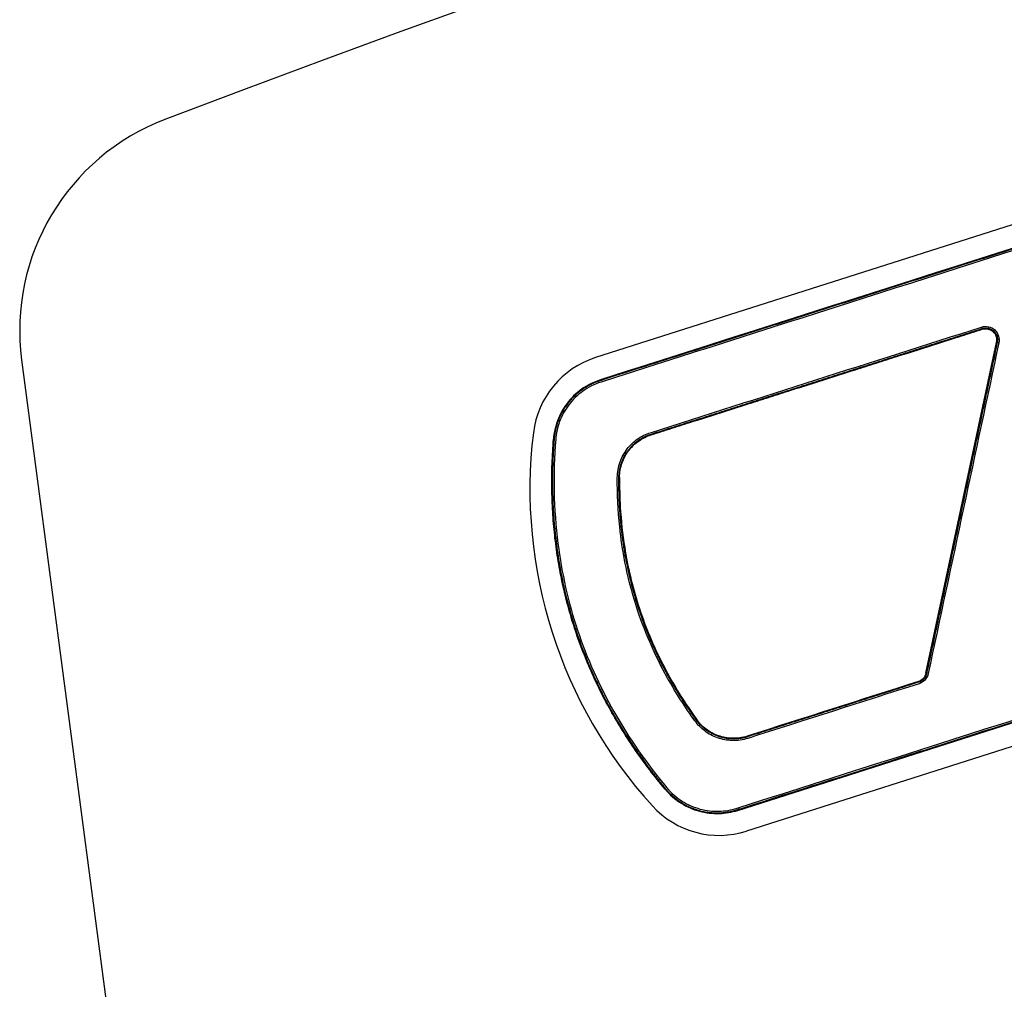
# Model space of a CAD drawing. Extents: x 114 to 2289, y 88 to 1848.
# Drawn here: x 673 to 717, y 1767 to 1810 of the extents above; entities that cross this region are included whole.
import ezdxf

# ---------------------------------------------------------------- set-up
doc = ezdxf.new("R2010")
doc.units = 0
doc.layers.add('RESULTAT', color=7, linetype='CONTINUOUS')

msp = doc.modelspace()

# ---------------------------------------------------------------- linework, layer by layer
at = {"layer": 'RESULTAT', "ltscale": 0.1}
for p, q in [((742.554, 1809.143, 2.514), (698.781, 1795.187, 2.514)), ((749.237, 1788.183, 2.514), (705.464, 1774.227, 2.514))]:
    msp.add_line(p, q, dxfattribs=at)
at = {"layer": 'RESULTAT'}
for p, q in [((698.993, 1794.2, -5), (742.948, 1808.221, -5)), ((742.948, 1808.221, -2.5), (698.993, 1794.2, -2.5)), ((742.948, 1808.221), (698.993, 1794.2)), ((698.993, 1794.2, 2.5), (742.948, 1808.221, 2.5)), ((715.889, 1796.441), (715.889, 1796.441, 4.9)), ((716.53, 1795.86), (716.53, 1795.86, 4.9)), ((673.375, 1795.081), (723.154, 1416.969)), ((749.026, 1789.167, -5), (705.071, 1775.146, -5)), ((705.071, 1775.146, -2.5), (749.026, 1789.167, -2.5)), ((705.071, 1775.146), (749.026, 1789.167)), ((749.026, 1789.167, 2.5), (705.071, 1775.146, 2.5))]:
    msp.add_line(p, q, dxfattribs=at)
msp.add_lwpolyline([(716.53, 1795.86), (713.404, 1781.218)], dxfattribs=at)
at = {"layer": 'RESULTAT', "elevation": 2.5}
msp.add_lwpolyline([(713.404, 1781.218), (716.53, 1795.86)], dxfattribs=at)
at = {"layer": 'RESULTAT'}
for centre, radius, start, end in [((909.938, 1204.148), 644.126, 69.058265, 110.941735), ((683.289, 1796.386), 10, 110.9417, 187.5), ((716.041, 1795.965), 0.5, 347.9474, 107.6923), ((716.041, 1795.965, 2.5), 0.5, 347.9474, 107.6923)]:
    msp.add_arc(centre, radius, start, end, dxfattribs=at)
at = {"layer": 'RESULTAT', "ltscale": 0.1}
for centre, radius, start, end in [((699.996, 1791.376, 2.514), 4, 107.6839, 173.0508), ((716.667, 1789.344, 2.514), 20.794, 173.0504, 222.3174), ((704.249, 1778.038, 2.514), 4, 222.3174, 287.6839)]:
    msp.add_arc(centre, radius, start, end, dxfattribs=at)
at = {"layer": 'RESULTAT'}
for points, knots in [([(696.914, 1791.574, 4.9), (696.935, 1791.853, 4.9), (697.06, 1792.418, 4.9), (697.483, 1793.186, 4.9), (698.138, 1793.824, 4.9), (698.69, 1794.104, 4.9), (698.993, 1794.2, 4.9), (713.645, 1798.874, 4.9), (728.296, 1803.548, 4.9), (742.948, 1808.221, 4.9), (743.215, 1808.307, 4.9), (743.785, 1808.404, 4.9), (744.656, 1808.301, 4.9), (745.494, 1807.935, 4.9), (745.961, 1807.528, 4.9), (746.164, 1807.284, 4.9), (747.044, 1806.228, 4.9), (748.602, 1804.012, 4.9), (750.255, 1800.328, 4.9), (751.18, 1796.218, 4.9), (751.225, 1793.336, 4.9), (751.105, 1791.794, 4.9), (751.084, 1791.514, 4.9), (750.959, 1790.949, 4.9), (750.535, 1790.182, 4.9), (749.881, 1789.543, 4.9), (749.328, 1789.264, 4.9), (749.026, 1789.167, 4.9), (734.374, 1784.494, 4.9), (719.723, 1779.82, 4.9), (705.071, 1775.146, 4.9), (704.804, 1775.061, 4.9), (704.233, 1774.964, 4.9), (703.363, 1775.067, 4.9), (702.525, 1775.432, 4.9), (702.058, 1775.839, 4.9), (701.855, 1776.083, 4.9), (700.975, 1777.139, 4.9), (699.417, 1779.355, 4.9), (697.764, 1783.04, 4.9), (696.838, 1787.149, 4.9), (696.794, 1790.032, 4.9), (696.914, 1791.574, 4.9)], [0, 0, 0, 0, 0.812663, 1.662502, 2.514707, 3.435601, 3.435601, 3.435601, 49.572663, 49.572663, 49.572663, 50.385326, 51.235165, 52.08737, 53.008264, 53.008264, 53.008264, 57.116168, 61.06514, 65.004253, 69.627559, 69.627559, 69.627559, 70.440222, 71.290061, 72.142266, 73.06316, 73.06316, 73.06316, 119.200222, 119.200222, 119.200222, 120.012885, 120.862723, 121.714929, 122.635823, 122.635823, 122.635823, 126.743727, 130.692699, 134.631812, 139.255118, 139.255118, 139.255118, 139.255118]), ([(697.013, 1791.566, 5), (697.034, 1791.836, 5), (697.155, 1792.382, 5), (697.564, 1793.124, 5), (698.197, 1793.742, 5), (698.731, 1794.012, 5), (699.023, 1794.105, 5), (713.675, 1798.779, 5), (728.327, 1803.452, 5), (742.978, 1808.126, 5), (743.236, 1808.209, 5), (743.788, 1808.302, 5), (744.629, 1808.203, 5), (745.439, 1807.849, 5), (745.891, 1807.456, 5), (746.087, 1807.22, 5), (746.964, 1806.169, 5), (748.515, 1803.962, 5), (750.159, 1800.296, 5), (751.08, 1796.207, 5), (751.125, 1793.338, 5), (751.006, 1791.802, 5), (750.985, 1791.531, 5), (750.864, 1790.985, 5), (750.455, 1790.243, 5), (749.822, 1789.626, 5), (749.288, 1789.356, 5), (748.995, 1789.263, 5), (734.344, 1784.589, 5), (719.692, 1779.915, 5), (705.041, 1775.241, 5), (704.783, 1775.159, 5), (704.231, 1775.065, 5), (703.389, 1775.165, 5), (702.579, 1775.518, 5), (702.128, 1775.911, 5), (701.932, 1776.147, 5), (701.055, 1777.199, 5), (699.504, 1779.405, 5), (697.859, 1783.071, 5), (696.939, 1787.16, 5), (696.894, 1790.03, 5), (697.013, 1791.566, 5)], [0, 0, 0, 0, 0.812663, 1.662502, 2.514707, 3.435601, 3.435601, 3.435601, 49.572663, 49.572663, 49.572663, 50.385326, 51.235165, 52.08737, 53.008264, 53.008264, 53.008264, 57.116168, 61.06514, 65.004253, 69.627559, 69.627559, 69.627559, 70.440222, 71.290061, 72.142266, 73.06316, 73.06316, 73.06316, 119.200222, 119.200222, 119.200222, 120.012885, 120.862723, 121.714929, 122.635823, 122.635823, 122.635823, 126.743727, 130.692699, 134.631812, 139.255118, 139.255118, 139.255118, 139.255118]), ([(715.859, 1796.536, 5), (710.974, 1794.978, 5), (706.088, 1793.42, 5), (701.203, 1791.861, 5), (701.006, 1791.798, 5), (700.62, 1791.609, 5), (700.149, 1791.161, 5), (699.824, 1790.564, 5), (699.743, 1790.112, 5), (699.741, 1789.877, 5), (699.736, 1789.147, 5), (699.793, 1787.891, 5), (700.077, 1785.992, 5), (700.661, 1783.705, 5), (701.7, 1781.328, 5), (702.739, 1779.712, 5), (703.178, 1779.104, 5), (703.299, 1778.936, 5), (703.599, 1778.629, 5), (704.172, 1778.32, 5), (704.84, 1778.197, 5), (705.295, 1778.261, 5), (705.519, 1778.333, 5), (708.045, 1779.139, 5), (710.571, 1779.944, 5), (713.097, 1780.75, 5), (713.194, 1780.781, 5), (713.378, 1780.897, 5), (713.479, 1781.09, 5), (713.502, 1781.197, 5), (714.544, 1786.078, 5), (715.586, 1790.958, 5), (716.628, 1795.839, 5), (716.649, 1795.938, 5), (716.64, 1796.154, 5), (716.468, 1796.426, 5), (716.178, 1796.577, 5), (715.962, 1796.569, 5), (715.859, 1796.536, 5)], [0, 0, 0, 0, 15.3835, 15.3835, 15.3835, 16.004553, 16.657608, 17.312713, 18.016797, 18.016797, 18.016797, 20.209133, 21.780753, 23.771464, 27.277107, 29.526131, 29.526131, 29.526131, 30.147183, 30.800239, 31.455343, 32.159428, 32.159428, 32.159428, 40.114356, 40.114356, 40.114356, 40.419755, 40.745337, 40.745337, 40.745337, 55.718102, 55.718102, 55.718102, 56.021564, 56.345075, 56.648537, 56.972048, 56.972048, 56.972048, 56.972048]), ([(715.889, 1796.441, 4.9), (711.004, 1794.883, 4.9), (706.119, 1793.324, 4.9), (701.233, 1791.766, 4.9), (701.046, 1791.706, 4.9), (700.679, 1791.526, 4.9), (700.229, 1791.099, 4.9), (699.92, 1790.531, 4.9), (699.843, 1790.1, 4.9), (699.841, 1789.877, 4.9), (699.836, 1789.149, 4.9), (699.892, 1787.9, 4.9), (700.175, 1786.012, 4.9), (700.755, 1783.739, 4.9), (701.789, 1781.375, 4.9), (702.823, 1779.767, 4.9), (703.259, 1779.162, 4.9), (703.375, 1779.002, 4.9), (703.66, 1778.71, 4.9), (704.206, 1778.416, 4.9), (704.842, 1778.299, 4.9), (705.275, 1778.36, 4.9), (705.488, 1778.428, 4.9), (708.014, 1779.234, 4.9), (710.541, 1780.04, 4.9), (713.067, 1780.846, 4.9), (713.148, 1780.871, 4.9), (713.301, 1780.968, 4.9), (713.385, 1781.129, 4.9), (713.404, 1781.218, 4.9), (714.446, 1786.098, 4.9), (715.488, 1790.979, 4.9), (716.53, 1795.86, 4.9), (716.548, 1795.943, 4.9), (716.54, 1796.122, 4.9), (716.397, 1796.349, 4.9), (716.155, 1796.475, 4.9), (715.975, 1796.469, 4.9), (715.889, 1796.441, 4.9)], [0, 0, 0, 0, 15.3835, 15.3835, 15.3835, 16.004553, 16.657608, 17.312713, 18.016797, 18.016797, 18.016797, 20.209133, 21.780753, 23.771464, 27.277107, 29.526131, 29.526131, 29.526131, 30.147183, 30.800239, 31.455343, 32.159428, 32.159428, 32.159428, 40.114356, 40.114356, 40.114356, 40.419755, 40.745337, 40.745337, 40.745337, 55.718102, 55.718102, 55.718102, 56.021564, 56.345075, 56.648537, 56.972048, 56.972048, 56.972048, 56.972048]), ([(703.259, 1779.162), (703.004, 1779.516), (702.424, 1780.376), (701.489, 1782.041), (700.604, 1784.218), (700.065, 1786.504), (699.863, 1788.404), (699.838, 1789.441), (699.841, 1789.877)], [1.467022, 1.467022, 1.467022, 1.467022, 2.774235, 4.578375, 7.190079, 9.801784, 11.605923, 12.913136, 12.913136, 12.913136, 12.913136]), ([(699.841, 1789.877, 2.5), (699.838, 1789.441, 2.5), (699.863, 1788.404, 2.5), (700.065, 1786.504, 2.5), (700.604, 1784.218, 2.5), (701.489, 1782.041, 2.5), (702.424, 1780.376, 2.5), (703.004, 1779.516, 2.5), (703.259, 1779.162, 2.5)], [-12.913136, -12.913136, -12.913136, -12.913136, -11.605923, -9.801784, -7.190079, -4.578375, -2.774235, -1.467022, -1.467022, -1.467022, -1.467022])]:
    msp.add_open_spline(points, degree=3, knots=knots, dxfattribs=at)
for points, weights, knots in [([(696.943, 1791.571, 4.971), (696.964, 1791.848, 4.971), (697.088, 1792.408, 4.971), (697.507, 1793.168, 4.971), (698.155, 1793.8, 4.971), (698.702, 1794.077, 4.971), (699.002, 1794.172, 4.971), (713.653, 1798.846, 4.971), (728.305, 1803.52, 4.971), (742.957, 1808.193, 4.971), (743.221, 1808.278, 4.971), (743.786, 1808.374, 4.971), (744.648, 1808.272, 4.971), (745.478, 1807.91, 4.971), (745.94, 1807.507, 4.971), (746.141, 1807.265, 4.971), (747.02, 1806.211, 4.971), (748.576, 1803.998, 4.971), (750.227, 1800.319, 4.971), (751.151, 1796.215, 4.971), (751.196, 1793.336, 4.971), (751.076, 1791.796, 4.971), (751.055, 1791.519, 4.971), (750.931, 1790.96, 4.971), (750.512, 1790.2, 4.971), (749.864, 1789.567, 4.971), (749.317, 1789.291, 4.971), (749.017, 1789.195, 4.971), (734.365, 1784.521, 4.971), (719.714, 1779.848, 4.971), (705.062, 1775.174, 4.971), (704.798, 1775.09, 4.971), (704.233, 1774.993, 4.971), (703.371, 1775.095, 4.971), (702.541, 1775.458, 4.971), (702.079, 1775.86, 4.971), (701.877, 1776.102, 4.971), (700.998, 1777.157, 4.971), (699.442, 1779.37, 4.971), (697.792, 1783.049, 4.971), (696.868, 1787.152, 4.971), (696.823, 1790.031, 4.971), (696.943, 1791.571, 4.971)], [0.853553390593, 0.853553390604, 0.853553390621, 0.85355339048, 0.853553390803, 0.853553390428, 0.853553390593, 0.853553390593, 0.853553390593, 0.853553390593, 0.85355339061, 0.853553390593, 0.853553390543, 0.853553390701, 0.853553390502, 0.853553390593, 0.853553390324, 0.853553391012, 0.853553390175, 0.853553391155, 0.853553390173, 0.853553390593, 0.853553390551, 0.853553390636, 0.853553390607, 0.853553390514, 0.853553390666, 0.853553390593, 0.853553390593, 0.853553390593, 0.853553390593, 0.853553390551, 0.853553390636, 0.853553390607, 0.853553390514, 0.853553390666, 0.853553390593, 0.853553390327, 0.853553391008, 0.853553390176, 0.853553391158, 0.85355339017, 0.853553390593], [0, 0, 0, 0, 0.812663, 1.662502, 2.514707, 3.435601, 3.435601, 3.435601, 49.572663, 49.572663, 49.572663, 50.385326, 51.235165, 52.08737, 53.008264, 53.008264, 53.008264, 57.116168, 61.06514, 65.004253, 69.627559, 69.627559, 69.627559, 70.440222, 71.290061, 72.142266, 73.06316, 73.06316, 73.06316, 119.200222, 119.200222, 119.200222, 120.012885, 120.862723, 121.714929, 122.635823, 122.635823, 122.635823, 126.743727, 130.692699, 134.631812, 139.255118, 139.255118, 139.255118, 139.255118]), ([(715.88, 1796.469, 4.971), (710.995, 1794.911, 4.971), (706.11, 1793.352, 4.971), (701.225, 1791.794, 4.971), (701.034, 1791.733, 4.971), (700.662, 1791.55, 4.971), (700.206, 1791.117, 4.971), (699.892, 1790.541, 4.971), (699.814, 1790.104, 4.971), (699.812, 1789.877, 4.971), (699.806, 1789.149, 4.971), (699.863, 1787.898, 4.971), (700.146, 1786.006, 4.971), (700.728, 1783.729, 4.971), (701.763, 1781.361, 4.971), (702.798, 1779.751, 4.971), (703.235, 1779.145, 4.971), (703.353, 1778.983, 4.971), (703.642, 1778.686, 4.971), (704.196, 1778.388, 4.971), (704.841, 1778.269, 4.971), (705.281, 1778.331, 4.971), (705.497, 1778.4, 4.971), (708.023, 1779.206, 4.971), (710.55, 1780.012, 4.971), (713.076, 1780.818, 4.971), (713.161, 1780.845, 4.971), (713.323, 1780.947, 4.971), (713.413, 1781.118, 4.971), (713.433, 1781.211, 4.971), (714.475, 1786.092, 4.971), (715.517, 1790.973, 4.971), (716.559, 1795.854, 4.971), (716.578, 1795.941, 4.971), (716.57, 1796.132, 4.971), (716.418, 1796.371, 4.971), (716.162, 1796.505, 4.971), (715.971, 1796.498, 4.971), (715.88, 1796.469, 4.971)], [0.853553390593, 0.853553390593, 0.853553390593, 0.853553390593, 0.853553390577, 0.853553390593, 0.853553390642, 0.853553390489, 0.853553390681, 0.853553390593, 0.853553390593, 0.853553390593, 0.853553390593, 0.853553390593, 0.853553390593, 0.853553390593, 0.853553390593, 0.853553390634, 0.853553390552, 0.85355339058, 0.85355339067, 0.853553390524, 0.853553390593, 0.853553390593, 0.853553390593, 0.853553390593, 0.853553390603, 0.853553390596, 0.85355339058, 0.853553390593, 0.853553390593, 0.853553390593, 0.853553390593, 0.853553390587, 0.853553390602, 0.853553390591, 0.853553390591, 0.853553390595, 0.853553390593], [0, 0, 0, 0, 15.3835, 15.3835, 15.3835, 16.004553, 16.657608, 17.312713, 18.016797, 18.016797, 18.016797, 20.209133, 21.780753, 23.771464, 27.277107, 29.526131, 29.526131, 29.526131, 30.147183, 30.800239, 31.455343, 32.159428, 32.159428, 32.159428, 40.114356, 40.114356, 40.114356, 40.419755, 40.745337, 40.745337, 40.745337, 55.718102, 55.718102, 55.718102, 56.021564, 56.345075, 56.648537, 56.972048, 56.972048, 56.972048, 56.972048])]:
    msp.add_rational_spline(points, weights, degree=3, knots=knots, dxfattribs=at)
for points in [[(701.233, 1791.766), (708.561, 1794.103), (715.889, 1796.441)], [(715.889, 1796.441, 2.5), (708.561, 1794.103, 2.5), (701.233, 1791.766, 2.5)], [(701.855, 1776.083, -5), (696.236, 1782.824, -5), (696.914, 1791.574, -5)], [(696.914, 1791.574, -2.5), (696.236, 1782.824, -2.5), (701.855, 1776.083, -2.5)], [(696.914, 1791.574), (696.236, 1782.824), (701.855, 1776.083)], [(701.855, 1776.083, 2.5), (696.236, 1782.824, 2.5), (696.914, 1791.574, 2.5)]]:
    msp.add_open_spline(points, degree=2, dxfattribs=at)
at = {"layer": 'RESULTAT', "extrusion": (0.952702, 0.303905, -2.073e-12)}
msp.add_rational_spline([(715.859, 1796.536, 5), (715.889, 1796.441, 5), (715.889, 1796.441, 4.9)], [1, 0.707106781187, 1], degree=2, dxfattribs=at)
at = {"layer": 'RESULTAT', "extrusion": (-0.973579, 0.228351, 1.2655e-09)}
msp.add_rational_spline([(716.178, 1796.549, 5), (716.156, 1796.452, 5), (716.156, 1796.452, 4.9)], [1, 0.707106781184, 1], degree=2, dxfattribs=at)
at = {"layer": 'RESULTAT', "extrusion": (-0.74103, 0.671472, 1.03763e-09)}
msp.add_rational_spline([(716.444, 1796.409, 5), (716.377, 1796.335, 5), (716.377, 1796.335, 4.9)], [1, 0.707106781185, 1], degree=2, dxfattribs=at)
at = {"layer": 'RESULTAT', "extrusion": (-0.291146, 0.956679, 1.31308e-09)}
msp.add_rational_spline([(716.615, 1796.139, 5), (716.52, 1796.11, 5), (716.52, 1796.11, 4.9)], [1, 0.707106781193, 1], degree=2, dxfattribs=at)
at = {"layer": 'RESULTAT', "extrusion": (0.208809, 0.977956, 2.87264e-12)}
msp.add_rational_spline([(716.628, 1795.839, 5), (716.53, 1795.86, 5), (716.53, 1795.86, 4.9)], [1, 0.707106781187, 1], degree=2, dxfattribs=at)

doc.saveas('drawing.dxf')
